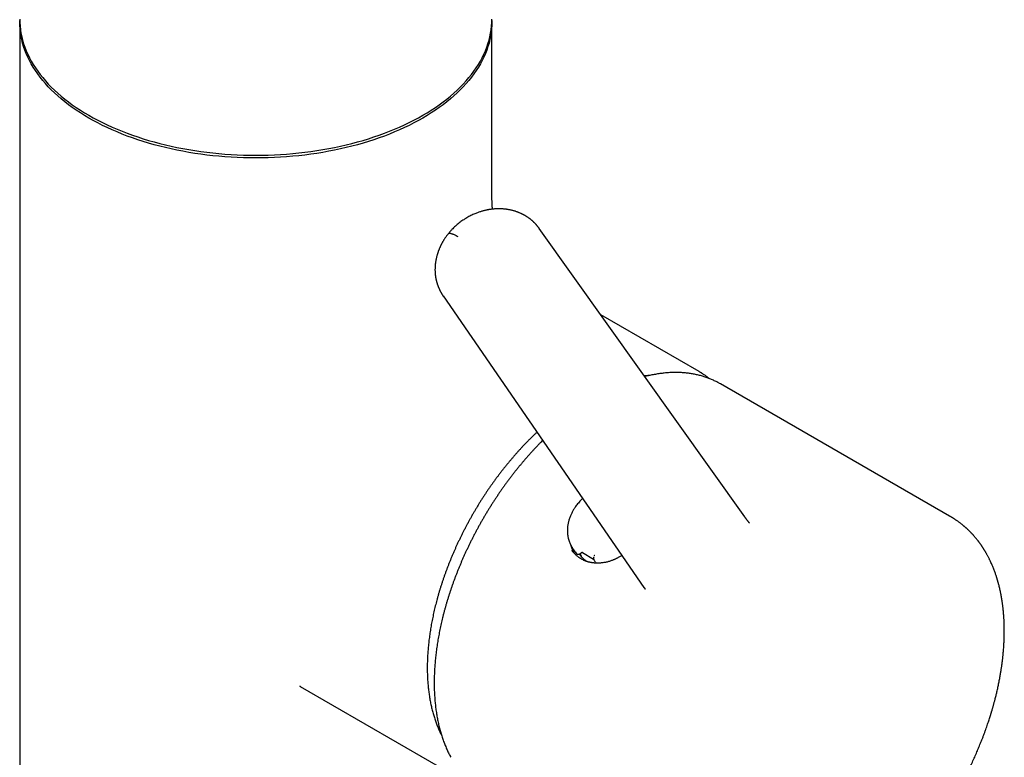
# Model space of a CAD drawing. Units: millimetres. Extents: x 8 to 668, y 12 to 644.
# Drawn here: x 575 to 662, y 157 to 222 of the extents above; entities that cross this region are included whole.
import ezdxf

# ---------------------------------------------------------------- set-up
doc = ezdxf.new("R2010")
doc.units = ezdxf.units.MM

msp = doc.modelspace()

# ---------------------------------------------------------------- linework, layer by layer
at = {"color": 7, "linetype": 'Continuous', "lineweight": 30}
for p, q in [((574.502, 222.078), (574.502, 137.811)), ((616.502, 206.763), (616.502, 222.078)), ((620.707, 203.676), (620.713, 203.667)), ((638.984, 178.022), (620.716, 203.67)), ((612.159, 197.674), (630.025, 171.742)), ((612.165, 197.671), (612.161, 197.676)), ((634.922, 190.949), (626.184, 195.993)), ((636.831, 189.847), (636.752, 189.891)), ((657.2, 178.088), (636.831, 189.847)), ((623.635, 175.302), (623.652, 175.276)), ((623.643, 175.288), (623.636, 175.301)), ((623.903, 174.895), (623.643, 175.288)), ((623.902, 174.896), (624.016, 174.724)), ((624.016, 174.724), (624.02, 174.718)), ((624.29, 174.712), (624.428, 174.825)), ((624.542, 174.842), (625.545, 174.262)), ((599.444, 162.934), (613.924, 154.575))]:
    msp.add_line(p, q, dxfattribs=at)
at = {"color": 7, "linetype": 'Continuous', "lineweight": 30, "flags": 128}
for points in [[(574.502, 222.323), (574.509, 222.006), (574.531, 221.688), (574.567, 221.372), (574.617, 221.056), (574.682, 220.741), (574.761, 220.426), (574.854, 220.114), (574.961, 219.802), (575.082, 219.493), (575.218, 219.185), (575.367, 218.88), (575.53, 218.577), (575.707, 218.276), (575.897, 217.978), (576.101, 217.684), (576.318, 217.392), (576.548, 217.104), (576.791, 216.819), (577.047, 216.538), (577.316, 216.261), (577.597, 215.989), (577.89, 215.72), (578.195, 215.456), (578.513, 215.197), (578.842, 214.943), (579.182, 214.694), (579.534, 214.45), (579.896, 214.211), (580.269, 213.978), (580.653, 213.751), (581.047, 213.529), (581.45, 213.314), (581.864, 213.105), (582.286, 212.902), (582.718, 212.705), (583.159, 212.515), (583.608, 212.332), (584.065, 212.156), (584.53, 211.986), (585.002, 211.824), (585.482, 211.669), (585.968, 211.521), (586.461, 211.381), (586.961, 211.248), (587.466, 211.123), (587.976, 211.005), (588.492, 210.895), (589.013, 210.793), (589.538, 210.699), (590.067, 210.613), (590.6, 210.535), (591.136, 210.465), (591.675, 210.403), (592.217, 210.349), (592.761, 210.304), (593.307, 210.266), (593.854, 210.237), (594.403, 210.217), (594.952, 210.204), (595.502, 210.2), (596.052, 210.204), (596.601, 210.217), (597.15, 210.237), (597.697, 210.266), (598.243, 210.304), (598.787, 210.349), (599.329, 210.403), (599.868, 210.465), (600.404, 210.535), (600.937, 210.613), (601.466, 210.699), (601.991, 210.793), (602.512, 210.895), (603.028, 211.005), (603.538, 211.123), (604.044, 211.248), (604.543, 211.381), (605.036, 211.521), (605.522, 211.669), (606.002, 211.824), (606.475, 211.986), (606.939, 212.156), (607.397, 212.332), (607.846, 212.515), (608.286, 212.705), (608.718, 212.902), (609.14, 213.105), (609.554, 213.314), (609.958, 213.529), (610.351, 213.751), (610.735, 213.978), (611.108, 214.211), (611.471, 214.45), (611.822, 214.694), (612.162, 214.943), (612.491, 215.197), (612.809, 215.456), (613.114, 215.72), (613.408, 215.989), (613.689, 216.261), (613.957, 216.538), (614.213, 216.819), (614.456, 217.104), (614.687, 217.392), (614.904, 217.684), (615.107, 217.978), (615.298, 218.276), (615.474, 218.577), (615.637, 218.88), (615.787, 219.185), (615.922, 219.493), (616.043, 219.802), (616.15, 220.114), (616.244, 220.426), (616.322, 220.741), (616.387, 221.056), (616.437, 221.372), (616.473, 221.688), (616.495, 222.006), (616.502, 222.323)], [(610.351, 213.506), (609.958, 213.284), (609.554, 213.069), (609.141, 212.86), (608.718, 212.657), (608.286, 212.46), (607.846, 212.27), (607.397, 212.087), (606.94, 211.911), (606.475, 211.741), (606.002, 211.579), (605.522, 211.424), (605.036, 211.276), (604.543, 211.136), (604.044, 211.003), (603.539, 210.878), (603.028, 210.76), (602.512, 210.65), (601.992, 210.548), (601.466, 210.454), (600.937, 210.368), (600.405, 210.29), (599.868, 210.22), (599.329, 210.158), (598.787, 210.104), (598.243, 210.059), (597.697, 210.021), (597.15, 209.992), (596.601, 209.972), (596.052, 209.959), (595.502, 209.955), (594.952, 209.959), (594.403, 209.972), (593.855, 209.992), (593.307, 210.021), (592.761, 210.059), (592.217, 210.104), (591.675, 210.158), (591.136, 210.22), (590.6, 210.29), (590.067, 210.368), (589.538, 210.454), (589.013, 210.548), (588.492, 210.65), (587.976, 210.76), (587.466, 210.878), (586.961, 211.003), (586.461, 211.136), (585.968, 211.276), (585.482, 211.424), (585.002, 211.579), (584.53, 211.741), (584.065, 211.911), (583.608, 212.087), (583.159, 212.27), (582.718, 212.46), (582.286, 212.657), (581.864, 212.86), (581.45, 213.069), (581.047, 213.284), (580.653, 213.506), (580.269, 213.733), (579.896, 213.966), (579.534, 214.205), (579.182, 214.449), (578.842, 214.698), (578.513, 214.952), (578.196, 215.211), (577.89, 215.475), (577.597, 215.744), (577.316, 216.016), (577.047, 216.293), (576.791, 216.574), (576.548, 216.859), (576.318, 217.147), (576.101, 217.439), (575.897, 217.733), (575.707, 218.031), (575.53, 218.332), (575.367, 218.635), (575.218, 218.94), (575.082, 219.248), (574.961, 219.557), (574.854, 219.869), (574.761, 220.181), (574.682, 220.496), (574.617, 220.811), (574.567, 221.127), (574.531, 221.443), (574.509, 221.761), (574.502, 222.078), (574.503, 222.198)], [(616.501, 222.203), (616.502, 222.078), (616.495, 221.761), (616.473, 221.443), (616.437, 221.127), (616.387, 220.811), (616.322, 220.496), (616.244, 220.181), (616.151, 219.869), (616.043, 219.557), (615.922, 219.248), (615.787, 218.94), (615.637, 218.635), (615.474, 218.332), (615.298, 218.031), (615.107, 217.733), (614.904, 217.439), (614.687, 217.147), (614.456, 216.859), (614.213, 216.574), (613.957, 216.293), (613.689, 216.016), (613.408, 215.744), (613.114, 215.475), (612.809, 215.211), (612.492, 214.952), (612.163, 214.698), (611.822, 214.449), (611.471, 214.205), (611.108, 213.966), (610.735, 213.733), (610.351, 213.506)], [(612.617, 203.215), (612.62, 203.218), (612.636, 203.232), (612.655, 203.243), (612.678, 203.251), (612.705, 203.256), (612.735, 203.257), (612.768, 203.256), (612.805, 203.251), (612.845, 203.244), (612.888, 203.233), (612.934, 203.219), (612.984, 203.203), (613.036, 203.183), (613.091, 203.161), (613.148, 203.135), (613.208, 203.107), (613.27, 203.076), (613.334, 203.042), (613.401, 203.006), (613.469, 202.968)], [(624.338, 174.614), (624.292, 174.676), (624.275, 174.701)]]:
    msp.add_lwpolyline(points, dxfattribs=at)
at = {"color": 7, "linetype": 'Continuous', "lineweight": 30}
for centre, radius, start, end in [((631.419, 184.881), 7.006, 57.0549, 60.00214), ((626.097, 176.087), 2.638, 193.38907, 209.02317)]:
    msp.add_arc(centre, radius, start, end, dxfattribs=at)
for centre, major_axis, ratio, start_param, end_param in [((627.711, 176.334), (3.09, 2.125), 0.798685, 2.937347, 2.962941), ((624.481, 174.765), (0.0818, 0.0575), 0.788718, 0.350598, 1.659361)]:
    msp.add_ellipse(centre, major_axis=major_axis, ratio=ratio, start_param=start_param, end_param=end_param, dxfattribs=at)
for points, knots in [([(616.551, 205.401), (616.55, 205.407), (616.549, 205.423), (616.546, 205.449), (616.543, 205.48), (616.541, 205.513), (616.537, 205.555), (616.533, 205.608), (616.528, 205.674), (616.523, 205.75), (616.519, 205.834), (616.514, 205.925), (616.511, 206.026), (616.507, 206.136), (616.505, 206.255), (616.503, 206.382), (616.502, 206.518), (616.502, 206.646), (616.502, 206.728), (616.502, 206.763)], [0, 0, 0, 0, 0.012268, 0.034734, 0.055932, 0.077456, 0.105785, 0.143249, 0.189895, 0.245784, 0.303775, 0.369318, 0.442491, 0.52338, 0.612075, 0.706863, 0.809323, 0.919489, 1, 1, 1, 1]), ([(620.711, 203.673), (620.696, 203.693), (620.67, 203.729), (620.633, 203.779), (620.6, 203.821), (620.567, 203.863), (620.534, 203.904), (620.502, 203.942), (620.465, 203.986), (620.422, 204.035), (620.369, 204.092), (620.319, 204.144), (620.274, 204.19), (620.237, 204.227), (620.199, 204.264), (620.153, 204.307), (620.1, 204.355), (620.043, 204.405), (619.983, 204.455), (619.925, 204.502), (619.867, 204.547), (619.809, 204.591), (619.748, 204.634), (619.685, 204.679), (619.614, 204.726), (619.547, 204.768), (619.484, 204.807), (619.433, 204.837), (619.386, 204.863), (619.339, 204.889), (619.286, 204.917), (619.226, 204.948), (619.166, 204.978), (619.096, 205.011), (619.014, 205.048), (618.92, 205.087), (618.826, 205.124), (618.732, 205.159), (618.634, 205.192), (618.53, 205.225), (618.417, 205.258), (618.298, 205.289), (618.186, 205.315), (618.086, 205.336), (617.999, 205.352), (617.915, 205.366), (617.844, 205.377), (617.786, 205.385), (617.74, 205.391), (617.696, 205.397), (617.634, 205.404), (617.55, 205.412), (617.439, 205.42), (617.312, 205.427), (617.182, 205.43), (617.055, 205.431), (616.937, 205.428), (616.826, 205.423), (616.723, 205.417), (616.624, 205.409), (616.521, 205.398), (616.431, 205.387), (616.359, 205.378), (616.315, 205.371), (616.282, 205.366), (616.257, 205.362), (616.232, 205.358), (616.196, 205.352), (616.146, 205.343), (616.086, 205.332), (616.002, 205.315), (615.899, 205.292), (615.777, 205.262), (615.659, 205.231), (615.539, 205.195), (615.412, 205.155), (615.276, 205.108), (615.13, 205.054), (614.975, 204.991), (614.81, 204.918), (614.635, 204.834), (614.452, 204.739), (614.262, 204.632), (614.08, 204.52), (613.907, 204.407), (613.746, 204.293), (613.583, 204.169), (613.418, 204.036), (613.253, 203.892), (613.09, 203.739), (612.928, 203.575), (612.769, 203.4), (612.668, 203.277), (612.617, 203.214)], [0, 0, 0, 0, 0.007589, 0.01375, 0.020252, 0.026612, 0.032667, 0.038422, 0.043897, 0.051962, 0.060157, 0.069532, 0.076166, 0.081561, 0.086868, 0.093893, 0.102583, 0.110848, 0.118497, 0.127574, 0.135792, 0.143954, 0.152141, 0.160441, 0.169633, 0.180108, 0.186973, 0.193366, 0.199229, 0.204862, 0.21162, 0.219528, 0.22699, 0.233617, 0.24519, 0.256423, 0.267455, 0.278266, 0.289439, 0.30142, 0.314427, 0.32794, 0.34182, 0.351833, 0.361628, 0.370888, 0.379434, 0.38511, 0.389825, 0.394486, 0.399645, 0.410093, 0.422125, 0.435772, 0.451031, 0.464073, 0.476879, 0.488943, 0.499883, 0.509917, 0.520765, 0.532804, 0.538955, 0.543737, 0.5471, 0.549365, 0.551975, 0.555104, 0.561073, 0.567897, 0.574671, 0.588172, 0.60135, 0.614209, 0.62693, 0.640785, 0.656022, 0.672194, 0.689677, 0.708471, 0.728576, 0.74999, 0.772693, 0.796652, 0.816317, 0.83676, 0.857982, 0.879985, 0.902773, 0.925921, 0.949836, 0.974524, 1, 1, 1, 1]), ([(612.617, 203.215), (612.583, 203.172), (612.518, 203.09), (612.429, 202.969), (612.352, 202.859), (612.286, 202.76), (612.23, 202.673), (612.184, 202.598), (612.148, 202.537), (612.119, 202.487), (612.096, 202.446), (612.075, 202.409), (612.056, 202.374), (612.037, 202.338), (612.016, 202.298), (611.99, 202.249), (611.962, 202.192), (611.932, 202.13), (611.9, 202.063), (611.869, 201.993), (611.838, 201.921), (611.809, 201.851), (611.783, 201.787), (611.762, 201.733), (611.741, 201.677), (611.719, 201.615), (611.692, 201.538), (611.664, 201.452), (611.635, 201.356), (611.607, 201.258), (611.581, 201.158), (611.558, 201.063), (611.538, 200.972), (611.521, 200.89), (611.506, 200.808), (611.493, 200.727), (611.481, 200.646), (611.471, 200.572), (611.463, 200.501), (611.456, 200.426), (611.449, 200.347), (611.444, 200.263), (611.44, 200.175), (611.438, 200.079), (611.437, 199.973), (611.44, 199.86), (611.446, 199.749), (611.454, 199.643), (611.464, 199.544), (611.476, 199.45), (611.489, 199.365), (611.502, 199.289), (611.514, 199.225), (611.525, 199.167), (611.538, 199.108), (611.552, 199.047), (611.566, 198.991), (611.579, 198.941), (611.593, 198.891), (611.608, 198.838), (611.623, 198.788), (611.637, 198.745), (611.651, 198.704), (611.668, 198.653), (611.687, 198.598), (611.706, 198.547), (611.722, 198.506), (611.739, 198.465), (611.757, 198.419), (611.777, 198.373), (611.795, 198.332), (611.81, 198.299), (611.827, 198.262), (611.848, 198.217), (611.876, 198.161), (611.905, 198.104), (611.934, 198.049), (611.958, 198.004), (611.978, 197.969), (611.996, 197.939), (612.016, 197.903), (612.043, 197.859), (612.077, 197.804), (612.118, 197.739), (612.15, 197.693), (612.167, 197.669)], [0, 0, 0, 0, 0.02652, 0.050643, 0.072362, 0.091667, 0.108548, 0.122996, 0.134359, 0.143556, 0.150956, 0.157824, 0.164265, 0.170279, 0.177851, 0.186854, 0.197291, 0.208852, 0.221072, 0.233693, 0.246716, 0.259793, 0.271231, 0.280799, 0.288797, 0.300441, 0.313877, 0.329017, 0.345704, 0.363989, 0.379982, 0.397094, 0.412834, 0.426851, 0.439138, 0.454473, 0.468167, 0.480605, 0.491923, 0.504444, 0.518428, 0.532231, 0.547014, 0.562962, 0.580719, 0.600591, 0.619889, 0.637105, 0.654831, 0.670514, 0.685201, 0.698579, 0.709576, 0.71846, 0.729001, 0.740225, 0.750483, 0.758319, 0.767034, 0.776807, 0.786537, 0.793875, 0.799756, 0.809069, 0.821372, 0.829799, 0.83676, 0.844054, 0.852793, 0.862046, 0.869739, 0.875795, 0.880904, 0.890474, 0.901821, 0.913046, 0.923303, 0.933266, 0.938994, 0.944826, 0.951648, 0.960571, 0.971604, 0.984748, 1, 1, 1, 1]), ([(630.504, 190.594), (630.455, 190.591), (630.343, 190.586), (630.193, 190.574), (630.092, 190.564), (630.053, 190.56)], [0, 0, 0, 0, 0.331375, 0.74528, 1, 1, 1, 1]), ([(636.749, 189.893), (636.721, 189.908), (636.642, 189.953), (636.512, 190.021), (636.357, 190.098), (636.2, 190.172), (636.041, 190.242), (635.88, 190.308), (635.718, 190.37), (635.553, 190.429), (635.387, 190.484), (635.219, 190.536), (635.049, 190.584), (634.877, 190.628), (634.704, 190.668), (634.529, 190.705), (634.353, 190.738), (634.174, 190.767), (633.995, 190.792), (633.813, 190.814), (633.631, 190.832), (633.446, 190.846), (633.261, 190.856), (633.074, 190.863), (632.885, 190.866), (632.696, 190.864), (632.505, 190.86), (632.312, 190.851), (632.119, 190.838), (631.924, 190.822), (631.729, 190.802), (631.532, 190.778), (631.334, 190.75), (631.136, 190.719), (630.936, 190.683), (630.735, 190.644), (630.534, 190.602), (630.332, 190.555), (630.187, 190.519), (630.109, 190.499), (630.099, 190.496)], [0, 0, 0, 0, 0.015193, 0.042205, 0.069219, 0.096236, 0.123258, 0.150288, 0.177326, 0.204373, 0.231433, 0.258506, 0.285592, 0.312695, 0.339814, 0.36695, 0.394104, 0.421277, 0.448468, 0.47568, 0.502911, 0.530161, 0.557431, 0.584721, 0.612029, 0.639357, 0.666702, 0.694065, 0.721445, 0.748842, 0.776254, 0.803681, 0.831122, 0.858577, 0.886044, 0.913523, 0.941013, 0.968512, 0.996021, 1, 1, 1, 1]), ([(635.833, 190.325), (635.804, 190.348), (635.744, 190.396), (635.648, 190.469), (635.545, 190.545), (635.435, 190.623), (635.32, 190.702), (635.195, 190.783), (635.095, 190.846), (635.036, 190.881), (635.022, 190.889)], [0, 0, 0, 0, 0.11139, 0.233833, 0.365889, 0.499204, 0.641064, 0.79147, 0.950421, 1, 1, 1, 1]), ([(620.508, 185.555), (620.492, 185.54), (620.412, 185.465), (620.268, 185.327), (620.077, 185.142), (619.887, 184.954), (619.698, 184.763), (619.51, 184.57), (619.323, 184.374), (619.137, 184.176), (618.953, 183.976), (618.77, 183.773), (618.587, 183.568), (618.407, 183.36), (618.227, 183.15), (618.049, 182.939), (617.873, 182.724), (617.697, 182.508), (617.524, 182.29), (617.351, 182.07), (617.181, 181.847), (617.012, 181.623), (616.844, 181.397), (616.678, 181.169), (616.514, 180.94), (616.352, 180.708), (616.191, 180.475), (616.032, 180.24), (615.875, 180.004), (615.72, 179.766), (615.566, 179.527), (615.415, 179.286), (615.265, 179.044), (615.118, 178.8), (614.972, 178.555), (614.829, 178.309), (614.687, 178.062), (614.548, 177.813), (614.411, 177.564), (614.276, 177.313), (614.143, 177.062), (614.012, 176.809), (613.883, 176.556), (613.757, 176.302), (613.633, 176.047), (613.512, 175.791), (613.392, 175.535), (613.275, 175.278), (613.161, 175.02), (613.049, 174.762), (612.939, 174.504), (612.832, 174.245), (612.727, 173.985), (612.625, 173.726), (612.525, 173.466), (612.428, 173.206), (612.333, 172.946), (612.241, 172.685), (612.152, 172.425), (612.065, 172.165), (611.981, 171.905), (611.899, 171.645), (611.82, 171.385), (611.744, 171.125), (611.671, 170.866), (611.6, 170.607), (611.532, 170.348), (611.467, 170.09), (611.404, 169.833), (611.344, 169.576), (611.287, 169.319), (611.233, 169.063), (611.182, 168.808), (611.134, 168.554), (611.088, 168.3), (611.045, 168.048), (611.005, 167.796), (610.968, 167.545), (610.934, 167.296), (610.903, 167.047), (610.874, 166.8), (610.849, 166.553), (610.826, 166.308), (610.807, 166.065), (610.79, 165.822), (610.776, 165.581), (610.765, 165.342), (610.757, 165.103), (610.752, 164.867), (610.75, 164.632), (610.751, 164.399), (610.754, 164.167), (610.761, 163.937), (610.771, 163.709), (610.783, 163.482), (610.799, 163.258), (610.817, 163.036), (610.838, 162.815), (610.863, 162.596), (610.89, 162.38), (610.92, 162.166), (610.953, 161.953), (610.989, 161.743), (611.027, 161.536), (611.069, 161.33), (611.114, 161.127), (611.161, 160.926), (611.211, 160.728), (611.264, 160.532), (611.32, 160.338), (611.379, 160.148), (611.441, 159.959), (611.505, 159.774), (611.573, 159.591), (611.643, 159.411), (611.715, 159.233), (611.791, 159.058), (611.869, 158.887), (611.946, 158.726), (611.998, 158.624), (612.022, 158.577)], [0, 0, 0, 0, 0.002163, 0.010704, 0.019244, 0.027784, 0.036324, 0.044864, 0.053403, 0.061942, 0.07048, 0.079019, 0.087557, 0.096095, 0.104633, 0.11317, 0.121707, 0.130244, 0.138781, 0.147318, 0.155855, 0.164391, 0.172927, 0.181463, 0.189999, 0.198535, 0.207071, 0.215607, 0.224142, 0.232678, 0.241213, 0.249749, 0.258284, 0.266819, 0.275354, 0.28389, 0.292425, 0.30096, 0.309496, 0.318031, 0.326566, 0.335102, 0.343637, 0.352173, 0.360708, 0.369244, 0.37778, 0.386316, 0.394852, 0.403388, 0.411924, 0.420461, 0.428997, 0.437534, 0.446071, 0.454608, 0.463145, 0.471683, 0.480221, 0.488759, 0.497297, 0.505836, 0.514374, 0.522913, 0.531453, 0.539992, 0.548532, 0.557072, 0.565613, 0.574154, 0.582695, 0.591236, 0.599778, 0.60832, 0.616863, 0.625406, 0.633949, 0.642492, 0.651036, 0.65958, 0.668125, 0.67667, 0.685215, 0.69376, 0.702306, 0.710852, 0.719399, 0.727945, 0.736492, 0.74504, 0.753587, 0.762135, 0.770682, 0.77923, 0.787778, 0.796326, 0.804874, 0.813422, 0.821969, 0.830517, 0.839064, 0.847611, 0.856157, 0.864703, 0.873248, 0.881792, 0.890336, 0.898879, 0.907421, 0.915961, 0.9245, 0.933038, 0.941574, 0.950109, 0.958641, 0.967172, 0.9757, 0.984226, 0.99275, 1, 1, 1, 1]), ([(621.015, 184.82), (620.966, 184.771), (620.852, 184.657), (620.675, 184.474), (620.482, 184.273), (620.29, 184.069), (620.099, 183.862), (619.91, 183.653), (619.722, 183.442), (619.535, 183.229), (619.349, 183.013), (619.165, 182.795), (618.982, 182.575), (618.801, 182.353), (618.621, 182.129), (618.443, 181.902), (618.266, 181.674), (618.091, 181.444), (617.917, 181.212), (617.745, 180.978), (617.575, 180.742), (617.407, 180.504), (617.24, 180.265), (617.075, 180.024), (616.911, 179.782), (616.75, 179.537), (616.59, 179.292), (616.433, 179.045), (616.277, 178.796), (616.123, 178.546), (615.971, 178.295), (615.822, 178.042), (615.674, 177.788), (615.528, 177.533), (615.385, 177.277), (615.243, 177.02), (615.104, 176.761), (614.967, 176.502), (614.832, 176.242), (614.699, 175.981), (614.569, 175.718), (614.441, 175.456), (614.315, 175.192), (614.192, 174.928), (614.071, 174.663), (613.952, 174.398), (613.836, 174.132), (613.722, 173.865), (613.61, 173.598), (613.501, 173.331), (613.395, 173.063), (613.291, 172.795), (613.19, 172.527), (613.091, 172.259), (612.995, 171.991), (612.901, 171.722), (612.81, 171.454), (612.722, 171.185), (612.636, 170.917), (612.553, 170.648), (612.472, 170.38), (612.395, 170.112), (612.32, 169.845), (612.247, 169.578), (612.178, 169.311), (612.111, 169.044), (612.047, 168.779), (611.986, 168.513), (611.928, 168.248), (611.872, 167.984), (611.82, 167.721), (611.77, 167.458), (611.723, 167.197), (611.679, 166.936), (611.637, 166.675), (611.599, 166.416), (611.563, 166.158), (611.531, 165.901), (611.501, 165.645), (611.474, 165.39), (611.45, 165.137), (611.43, 164.884), (611.412, 164.633), (611.396, 164.383), (611.384, 164.135), (611.375, 163.888), (611.369, 163.643), (611.366, 163.399), (611.365, 163.157), (611.368, 162.916), (611.373, 162.677), (611.382, 162.44), (611.394, 162.204), (611.408, 161.971), (611.425, 161.739), (611.446, 161.509), (611.469, 161.281), (611.495, 161.055), (611.525, 160.832), (611.557, 160.61), (611.592, 160.39), (611.63, 160.173), (611.671, 159.958), (611.715, 159.745), (611.762, 159.534), (611.811, 159.326), (611.864, 159.121), (611.92, 158.917), (611.978, 158.717), (612.039, 158.518), (612.103, 158.323), (612.17, 158.13), (612.24, 157.939), (612.313, 157.752), (612.388, 157.567), (612.466, 157.385), (612.547, 157.205), (612.631, 157.029), (612.718, 156.855), (612.789, 156.719), (612.831, 156.641), (612.843, 156.618)], [0, 0, 0, 0, 0.006342, 0.014807, 0.023271, 0.031735, 0.040198, 0.048662, 0.057124, 0.065586, 0.074048, 0.082509, 0.09097, 0.099431, 0.107891, 0.116351, 0.124811, 0.13327, 0.141729, 0.150188, 0.158646, 0.167105, 0.175563, 0.184021, 0.192479, 0.200936, 0.209394, 0.217851, 0.226308, 0.234766, 0.243223, 0.25168, 0.260137, 0.268594, 0.277051, 0.285508, 0.293965, 0.302423, 0.31088, 0.319337, 0.327795, 0.336253, 0.34471, 0.353168, 0.361627, 0.370085, 0.378544, 0.387003, 0.395462, 0.403921, 0.412381, 0.420841, 0.429302, 0.437763, 0.446224, 0.454685, 0.463147, 0.47161, 0.480073, 0.488536, 0.497, 0.505464, 0.513929, 0.522394, 0.53086, 0.539326, 0.547793, 0.556261, 0.564729, 0.573198, 0.581667, 0.590137, 0.598607, 0.607079, 0.61555, 0.624023, 0.632496, 0.640969, 0.649444, 0.657919, 0.666394, 0.67487, 0.683347, 0.691824, 0.700301, 0.70878, 0.717258, 0.725737, 0.734217, 0.742696, 0.751176, 0.759657, 0.768137, 0.776617, 0.785098, 0.793578, 0.802058, 0.810538, 0.819017, 0.827496, 0.835973, 0.844451, 0.852927, 0.861401, 0.869875, 0.878347, 0.886817, 0.895285, 0.903751, 0.912214, 0.920675, 0.929133, 0.937588, 0.94604, 0.954488, 0.962932, 0.971371, 0.979807, 0.988237, 0.996663, 1, 1, 1, 1]), ([(624.575, 179.653), (624.563, 179.642), (624.505, 179.59), (624.398, 179.483), (624.257, 179.333), (624.122, 179.174), (624, 179.017), (623.895, 178.87), (623.805, 178.733), (623.728, 178.606), (623.659, 178.482), (623.595, 178.358), (623.534, 178.23), (623.476, 178.096), (623.422, 177.955), (623.371, 177.807), (623.331, 177.672), (623.3, 177.551), (623.277, 177.447), (623.258, 177.345), (623.242, 177.248), (623.231, 177.163), (623.223, 177.089), (623.218, 177.026), (623.215, 176.979), (623.213, 176.946), (623.212, 176.92), (623.211, 176.89), (623.21, 176.853), (623.209, 176.808), (623.209, 176.744), (623.211, 176.665), (623.216, 176.571), (623.225, 176.475), (623.237, 176.376), (623.253, 176.28), (623.27, 176.192), (623.286, 176.121), (623.3, 176.064), (623.313, 176.015), (623.327, 175.967), (623.342, 175.918), (623.359, 175.867), (623.379, 175.812), (623.402, 175.752), (623.43, 175.685), (623.461, 175.614), (623.498, 175.539), (623.537, 175.464), (623.577, 175.395), (623.611, 175.337), (623.633, 175.303), (623.642, 175.289)], [0, 0, 0, 0, 0.008913, 0.043668, 0.085337, 0.125038, 0.162774, 0.198544, 0.228926, 0.257732, 0.284961, 0.311691, 0.339782, 0.36873, 0.399026, 0.43067, 0.463666, 0.485369, 0.50762, 0.530151, 0.550776, 0.569009, 0.58485, 0.598295, 0.609343, 0.614709, 0.619627, 0.625951, 0.633928, 0.64356, 0.654848, 0.674831, 0.695102, 0.715536, 0.737887, 0.760098, 0.77993, 0.796967, 0.808466, 0.819587, 0.830783, 0.842505, 0.854116, 0.867367, 0.882257, 0.898787, 0.916958, 0.935995, 0.956328, 0.974159, 0.989507, 1, 1, 1, 1]), ([(636.202, 141.714), (636.215, 141.706), (636.238, 141.693), (636.267, 141.676), (636.291, 141.663), (636.315, 141.65), (636.341, 141.635), (636.367, 141.62), (636.39, 141.608), (636.41, 141.597), (636.432, 141.585), (636.456, 141.572), (636.482, 141.558), (636.506, 141.545), (636.531, 141.532), (636.557, 141.518), (636.586, 141.503), (636.616, 141.487), (636.656, 141.467), (636.706, 141.441), (636.768, 141.41), (636.832, 141.379), (636.897, 141.348), (636.966, 141.316), (637.037, 141.284), (637.112, 141.251), (637.18, 141.222), (637.246, 141.194), (637.314, 141.166), (637.385, 141.137), (637.456, 141.109), (637.517, 141.086), (637.574, 141.065), (637.627, 141.046), (637.683, 141.026), (637.74, 141.006), (637.793, 140.988), (637.844, 140.971), (637.895, 140.954), (637.952, 140.936), (638.014, 140.917), (638.077, 140.898), (638.137, 140.881), (638.201, 140.863), (638.274, 140.842), (638.359, 140.82), (638.451, 140.797), (638.543, 140.774), (638.636, 140.753), (638.734, 140.732), (638.836, 140.711), (638.942, 140.69), (639.029, 140.675), (639.095, 140.663), (639.139, 140.656), (639.178, 140.65), (639.215, 140.644), (639.261, 140.637), (639.319, 140.629), (639.389, 140.619), (639.465, 140.61), (639.546, 140.6), (639.631, 140.591), (639.711, 140.583), (639.784, 140.576), (639.847, 140.571), (639.904, 140.566), (639.959, 140.562), (640.015, 140.559), (640.077, 140.555), (640.143, 140.551), (640.21, 140.548), (640.274, 140.546), (640.336, 140.544), (640.399, 140.542), (640.464, 140.541), (640.527, 140.54), (640.59, 140.54), (640.654, 140.54), (640.72, 140.54), (640.784, 140.541), (640.842, 140.542), (640.893, 140.544), (640.937, 140.545), (640.977, 140.546), (641.02, 140.548), (641.069, 140.55), (641.129, 140.553), (641.201, 140.557), (641.283, 140.562), (641.367, 140.568), (641.45, 140.574), (641.549, 140.582), (641.667, 140.593), (641.807, 140.609), (641.95, 140.626), (642.07, 140.642), (642.166, 140.656), (642.231, 140.665), (642.289, 140.674), (642.338, 140.682), (642.384, 140.69), (642.434, 140.698), (642.491, 140.708), (642.552, 140.719), (642.612, 140.73), (642.67, 140.741), (642.72, 140.75), (642.762, 140.759), (642.799, 140.766), (642.837, 140.774), (642.881, 140.783), (642.937, 140.795), (643.003, 140.809), (643.078, 140.826), (643.146, 140.841), (643.204, 140.855), (643.252, 140.866), (643.297, 140.877), (643.337, 140.887), (643.369, 140.895), (643.397, 140.902), (643.423, 140.908), (643.451, 140.916), (643.482, 140.923), (643.523, 140.934), (643.576, 140.948), (643.646, 140.967), (643.719, 140.987), (643.792, 141.008), (643.857, 141.027), (643.916, 141.044), (643.967, 141.059), (644.016, 141.074), (644.067, 141.089), (644.12, 141.106), (644.175, 141.123), (644.231, 141.141), (644.287, 141.159), (644.345, 141.178), (644.402, 141.197), (644.454, 141.215), (644.498, 141.23), (644.532, 141.241), (644.558, 141.251), (644.583, 141.259), (644.609, 141.268), (644.639, 141.279), (644.68, 141.294), (644.736, 141.314), (644.807, 141.34), (644.887, 141.369), (644.972, 141.401), (645.061, 141.435), (645.157, 141.473), (645.261, 141.514), (645.372, 141.56), (645.485, 141.607), (645.589, 141.652), (645.678, 141.69), (645.747, 141.721), (645.806, 141.747), (645.858, 141.77), (645.916, 141.796), (645.987, 141.829), (646.072, 141.868), (646.186, 141.922), (646.326, 141.989), (646.494, 142.072), (646.67, 142.161), (646.845, 142.252), (647.019, 142.346), (647.156, 142.421), (647.261, 142.479), (647.33, 142.518), (647.395, 142.555), (647.453, 142.588), (647.502, 142.616), (647.542, 142.639), (647.575, 142.658), (647.599, 142.672), (647.618, 142.683), (647.638, 142.695), (647.665, 142.711), (647.701, 142.732), (647.746, 142.759), (647.8, 142.792), (647.864, 142.83), (647.936, 142.874), (648.013, 142.921), (648.091, 142.97), (648.169, 143.018), (648.246, 143.068), (648.362, 143.142), (648.516, 143.242), (648.708, 143.369), (648.897, 143.497), (649.083, 143.626), (649.259, 143.751), (649.425, 143.871), (649.58, 143.985), (649.697, 144.073), (649.775, 144.132), (649.814, 144.161), (649.847, 144.186), (649.873, 144.207), (649.893, 144.222), (649.91, 144.234), (649.929, 144.249), (649.956, 144.27), (649.993, 144.299), (650.04, 144.335), (650.095, 144.378), (650.158, 144.428), (650.23, 144.485), (650.306, 144.546), (650.386, 144.61), (650.546, 144.74), (650.787, 144.939), (651.104, 145.211), (651.416, 145.487), (651.726, 145.769), (651.977, 146.004), (652.171, 146.19), (652.308, 146.323), (652.445, 146.458), (652.582, 146.594), (652.705, 146.719), (652.81, 146.826), (652.894, 146.912), (652.966, 146.986), (653.025, 147.048), (653.076, 147.102), (653.124, 147.152), (653.172, 147.203), (653.221, 147.255), (653.274, 147.312), (653.333, 147.376), (653.398, 147.446), (653.469, 147.523), (653.553, 147.615), (653.651, 147.723), (653.764, 147.85), (653.887, 147.988), (654.017, 148.137), (654.195, 148.342), (654.416, 148.604), (654.678, 148.921), (654.942, 149.249), (655.208, 149.588), (655.474, 149.937), (655.741, 150.297), (656.009, 150.668), (656.276, 151.049), (656.543, 151.441), (656.809, 151.841), (657.071, 152.25), (657.331, 152.666), (657.588, 153.092), (657.838, 153.518), (658.077, 153.94), (658.303, 154.353), (658.521, 154.762), (658.729, 155.166), (658.929, 155.566), (659.131, 155.983), (659.333, 156.418), (659.535, 156.868), (659.726, 157.31), (659.886, 157.695), (660.018, 158.023), (660.125, 158.296), (660.228, 158.565), (660.325, 158.827), (660.417, 159.08), (660.502, 159.321), (660.581, 159.549), (660.653, 159.764), (660.719, 159.965), (660.78, 160.154), (660.827, 160.302), (660.86, 160.41), (660.882, 160.479), (660.9, 160.54), (660.915, 160.587), (660.925, 160.62), (660.932, 160.643), (660.938, 160.665), (660.947, 160.696), (660.961, 160.741), (660.98, 160.805), (661.003, 160.883), (661.028, 160.971), (661.056, 161.067), (661.084, 161.169), (661.116, 161.282), (661.149, 161.402), (661.182, 161.525), (661.215, 161.648), (661.265, 161.843), (661.333, 162.11), (661.418, 162.469), (661.503, 162.848), (661.587, 163.247), (661.65, 163.577), (661.697, 163.834), (661.729, 164.014), (661.757, 164.182), (661.782, 164.337), (661.804, 164.479), (661.821, 164.596), (661.835, 164.69), (661.845, 164.763), (661.854, 164.83), (661.862, 164.885), (661.868, 164.929), (661.872, 164.962), (661.876, 164.994), (661.881, 165.031), (661.887, 165.079), (661.895, 165.139), (661.904, 165.21), (661.914, 165.293), (661.925, 165.387), (661.937, 165.498), (661.951, 165.624), (661.964, 165.759), (661.977, 165.892), (661.991, 166.055), (662.007, 166.245), (662.022, 166.459), (662.035, 166.663), (662.044, 166.831), (662.05, 166.966), (662.054, 167.069), (662.058, 167.168), (662.061, 167.264), (662.064, 167.357), (662.066, 167.446), (662.067, 167.516), (662.068, 167.566), (662.068, 167.597), (662.068, 167.623), (662.069, 167.644), (662.069, 167.667), (662.069, 167.696), (662.069, 167.735), (662.07, 167.786), (662.07, 167.846), (662.07, 167.918), (662.069, 168.001), (662.069, 168.091), (662.067, 168.184), (662.065, 168.274), (662.063, 168.362), (662.061, 168.462), (662.057, 168.572), (662.052, 168.692), (662.046, 168.815), (662.039, 168.941), (662.032, 169.068), (662.024, 169.186), (662.016, 169.284), (662.01, 169.366), (662.004, 169.432), (661.999, 169.495), (661.994, 169.554), (661.989, 169.607), (661.985, 169.65), (661.981, 169.687), (661.977, 169.723), (661.973, 169.766), (661.968, 169.815), (661.961, 169.872), (661.953, 169.942), (661.943, 170.026), (661.932, 170.122), (661.919, 170.221), (661.905, 170.319), (661.891, 170.418), (661.877, 170.514), (661.862, 170.608), (661.848, 170.7), (661.833, 170.788), (661.819, 170.869), (661.807, 170.936), (661.797, 170.99), (661.789, 171.035), (661.78, 171.08), (661.771, 171.128), (661.76, 171.182), (661.746, 171.254), (661.728, 171.342), (661.706, 171.446), (661.677, 171.573), (661.643, 171.723), (661.601, 171.894), (661.567, 172.025), (661.542, 172.117), (661.527, 172.171), (661.513, 172.223), (661.5, 172.269), (661.488, 172.309), (661.478, 172.343), (661.469, 172.374), (661.46, 172.407), (661.448, 172.445), (661.435, 172.489), (661.421, 172.536), (661.406, 172.583), (661.392, 172.63), (661.377, 172.676), (661.352, 172.752), (661.318, 172.856), (661.271, 172.992), (661.221, 173.133), (661.165, 173.283), (661.104, 173.44), (661.044, 173.588), (660.982, 173.735), (660.919, 173.881), (660.859, 174.013), (660.808, 174.12), (660.764, 174.211), (660.715, 174.311), (660.662, 174.416), (660.608, 174.52), (660.555, 174.618), (660.506, 174.708), (660.467, 174.777), (660.436, 174.831), (660.412, 174.874), (660.384, 174.92), (660.357, 174.966), (660.33, 175.012), (660.302, 175.057), (660.276, 175.1), (660.253, 175.137), (660.232, 175.171), (660.211, 175.204), (660.186, 175.242), (660.159, 175.285), (660.13, 175.33), (660.095, 175.382), (660.057, 175.438), (660.017, 175.497), (659.98, 175.551), (659.944, 175.602), (659.908, 175.652), (659.875, 175.697), (659.847, 175.736), (659.824, 175.767), (659.801, 175.797), (659.777, 175.829), (659.75, 175.865), (659.712, 175.914), (659.663, 175.977), (659.605, 176.049), (659.547, 176.12), (659.489, 176.189), (659.43, 176.259), (659.372, 176.325), (659.318, 176.386), (659.27, 176.439), (659.226, 176.486), (659.185, 176.53), (659.143, 176.575), (659.102, 176.618), (659.062, 176.658), (659.026, 176.695), (658.987, 176.734), (658.947, 176.774), (658.907, 176.812), (658.871, 176.847), (658.837, 176.879), (658.801, 176.913), (658.761, 176.95), (658.718, 176.99), (658.669, 177.033), (658.618, 177.079), (658.567, 177.123), (658.519, 177.164), (658.473, 177.203), (658.406, 177.259), (658.321, 177.328), (658.222, 177.406), (658.125, 177.48), (658.025, 177.554), (657.921, 177.629), (657.834, 177.689), (657.766, 177.735), (657.723, 177.764), (657.682, 177.791), (657.642, 177.818), (657.598, 177.846), (657.553, 177.875), (657.513, 177.899), (657.478, 177.921), (657.445, 177.942), (657.412, 177.962), (657.382, 177.98), (657.36, 177.993), (657.344, 178.003), (657.33, 178.011), (657.311, 178.022), (657.284, 178.039), (657.245, 178.062), (657.214, 178.079), (657.197, 178.089)], [0, 0, 0, 0, 0.000769, 0.001364, 0.001806, 0.002305, 0.002914, 0.003545, 0.004023, 0.004418, 0.004908, 0.005518, 0.006092, 0.006697, 0.007197, 0.007824, 0.008552, 0.009275, 0.00998, 0.01137, 0.012878, 0.014521, 0.015997, 0.017657, 0.019512, 0.021288, 0.023125, 0.024542, 0.026168, 0.028162, 0.029792, 0.031389, 0.032654, 0.033959, 0.035333, 0.036776, 0.038106, 0.039277, 0.040476, 0.041897, 0.043449, 0.045013, 0.046482, 0.047808, 0.049637, 0.051808, 0.054031, 0.056233, 0.058471, 0.060744, 0.063265, 0.065784, 0.068301, 0.069452, 0.070489, 0.071383, 0.0722, 0.073107, 0.074634, 0.076283, 0.07803, 0.079927, 0.081956, 0.083913, 0.085497, 0.086967, 0.088254, 0.089438, 0.090722, 0.092121, 0.093675, 0.095256, 0.096684, 0.098024, 0.099444, 0.100954, 0.102398, 0.103742, 0.105164, 0.106747, 0.108166, 0.109462, 0.110627, 0.111595, 0.112407, 0.113338, 0.114426, 0.11567, 0.117388, 0.119206, 0.121123, 0.122971, 0.12464, 0.127724, 0.130732, 0.133843, 0.137144, 0.138622, 0.140098, 0.141385, 0.142429, 0.143284, 0.144373, 0.145684, 0.146987, 0.148358, 0.149613, 0.15072, 0.151625, 0.15234, 0.153124, 0.154083, 0.155217, 0.156746, 0.158367, 0.160061, 0.161093, 0.16215, 0.163165, 0.164006, 0.164713, 0.165238, 0.16578, 0.166382, 0.167043, 0.167763, 0.169023, 0.170506, 0.172226, 0.173702, 0.175196, 0.176439, 0.177457, 0.178486, 0.17957, 0.180709, 0.181891, 0.183089, 0.184302, 0.18553, 0.186773, 0.187921, 0.188868, 0.18956, 0.190083, 0.190564, 0.191122, 0.191757, 0.192469, 0.193784, 0.195301, 0.197019, 0.198866, 0.200751, 0.202674, 0.204988, 0.207354, 0.209772, 0.212212, 0.213946, 0.215421, 0.216638, 0.217645, 0.218732, 0.220355, 0.222197, 0.224142, 0.227569, 0.231139, 0.234856, 0.23874, 0.242298, 0.245988, 0.247473, 0.248978, 0.250393, 0.251627, 0.252661, 0.253522, 0.254211, 0.254726, 0.255069, 0.255418, 0.256003, 0.256777, 0.25774, 0.258891, 0.26026, 0.261825, 0.263498, 0.265167, 0.266833, 0.268494, 0.270152, 0.274278, 0.27838, 0.282458, 0.286485, 0.290373, 0.29387, 0.29724, 0.300482, 0.301471, 0.302321, 0.303032, 0.303605, 0.304038, 0.304338, 0.304664, 0.305287, 0.306105, 0.307117, 0.308323, 0.309724, 0.311289, 0.313016, 0.314759, 0.316497, 0.323622, 0.330655, 0.337596, 0.344509, 0.351511, 0.354621, 0.357748, 0.360893, 0.364055, 0.3672, 0.369421, 0.371364, 0.373028, 0.374412, 0.375518, 0.376645, 0.377745, 0.378865, 0.380116, 0.381509, 0.383043, 0.38472, 0.386538, 0.389026, 0.391737, 0.394673, 0.397833, 0.401217, 0.407584, 0.414076, 0.420689, 0.42742, 0.434271, 0.441241, 0.44833, 0.455539, 0.462868, 0.470317, 0.477749, 0.485297, 0.492962, 0.500701, 0.508063, 0.515306, 0.52243, 0.529435, 0.536322, 0.543089, 0.550912, 0.558571, 0.566064, 0.573393, 0.578064, 0.582665, 0.587197, 0.591641, 0.595898, 0.599951, 0.6038, 0.607375, 0.610754, 0.613937, 0.616925, 0.618177, 0.619383, 0.620419, 0.621243, 0.621743, 0.622112, 0.622411, 0.62285, 0.623648, 0.624706, 0.626026, 0.627606, 0.62914, 0.63086, 0.632765, 0.634827, 0.636908, 0.638988, 0.641067, 0.646785, 0.6525, 0.659301, 0.666099, 0.672893, 0.676207, 0.67931, 0.682199, 0.684876, 0.68734, 0.68959, 0.690958, 0.692234, 0.693414, 0.694439, 0.695117, 0.695684, 0.696168, 0.696778, 0.697628, 0.698676, 0.699922, 0.701365, 0.703006, 0.704845, 0.70724, 0.709642, 0.711993, 0.714293, 0.718275, 0.722095, 0.725753, 0.72925, 0.731173, 0.733036, 0.73484, 0.736584, 0.738269, 0.739894, 0.741434, 0.742105, 0.742674, 0.743142, 0.743508, 0.743867, 0.744357, 0.745103, 0.746034, 0.747148, 0.748445, 0.749996, 0.751734, 0.753472, 0.755159, 0.756793, 0.758374, 0.760754, 0.763004, 0.765125, 0.767762, 0.770166, 0.772389, 0.774488, 0.775818, 0.777094, 0.778315, 0.779481, 0.78052, 0.781392, 0.781983, 0.782674, 0.783503, 0.784469, 0.785573, 0.786814, 0.788593, 0.790534, 0.792485, 0.794438, 0.796395, 0.798354, 0.800204, 0.802056, 0.803895, 0.805552, 0.806984, 0.808004, 0.808868, 0.809736, 0.810725, 0.811834, 0.813063, 0.815176, 0.817334, 0.819523, 0.823136, 0.826771, 0.830334, 0.831516, 0.832691, 0.833828, 0.834836, 0.835705, 0.836436, 0.837063, 0.837737, 0.838572, 0.839567, 0.84061, 0.841647, 0.842676, 0.843698, 0.844711, 0.847757, 0.850627, 0.85389, 0.857288, 0.860947, 0.86472, 0.867629, 0.87138, 0.875125, 0.87713, 0.879213, 0.881804, 0.884468, 0.887093, 0.889604, 0.891919, 0.893987, 0.894924, 0.896044, 0.897326, 0.898553, 0.89967, 0.900967, 0.902092, 0.903105, 0.903918, 0.904787, 0.905814, 0.906987, 0.908225, 0.909514, 0.911226, 0.912891, 0.914389, 0.915768, 0.917183, 0.918615, 0.919617, 0.920486, 0.921304, 0.922228, 0.923263, 0.924387, 0.926586, 0.928753, 0.930851, 0.932979, 0.935084, 0.937247, 0.939125, 0.940807, 0.94227, 0.94363, 0.945012, 0.946602, 0.947752, 0.948957, 0.950236, 0.951604, 0.952959, 0.954113, 0.955062, 0.956284, 0.957513, 0.958875, 0.960413, 0.962062, 0.963665, 0.965056, 0.966427, 0.967914, 0.971097, 0.973888, 0.976651, 0.979391, 0.982283, 0.98528, 0.986433, 0.987672, 0.988631, 0.989627, 0.990774, 0.991946, 0.993029, 0.993686, 0.994482, 0.995368, 0.996077, 0.996585, 0.996883, 0.99718, 0.997518, 0.99809, 0.998917, 1, 1, 1, 1]), ([(639.406, 177.468), (639.406, 177.468), (639.406, 177.468), (639.404, 177.47), (639.402, 177.472), (639.399, 177.475), (639.396, 177.479), (639.392, 177.483), (639.385, 177.491), (639.373, 177.504), (639.356, 177.524), (639.336, 177.548), (639.313, 177.576), (639.289, 177.607), (639.267, 177.635), (639.249, 177.659), (639.233, 177.679), (639.218, 177.7), (639.202, 177.721), (639.185, 177.743), (639.171, 177.763), (639.158, 177.78), (639.149, 177.793), (639.139, 177.806), (639.129, 177.82), (639.117, 177.837), (639.1, 177.86), (639.078, 177.89), (639.051, 177.929), (639.019, 177.973), (638.996, 178.005), (638.984, 178.022)], [0, 0, 0, 0, 0.034016, 0.066236, 0.095302, 0.119324, 0.141635, 0.164238, 0.190519, 0.257899, 0.313203, 0.376235, 0.433706, 0.501315, 0.549778, 0.578551, 0.610955, 0.641255, 0.669822, 0.699242, 0.729519, 0.745999, 0.761978, 0.777464, 0.792578, 0.810812, 0.83373, 0.866577, 0.905477, 0.950089, 1, 1, 1, 1]), ([(626.525, 173.955), (626.502, 173.951), (626.426, 173.937), (626.301, 173.92), (626.155, 173.906), (626.02, 173.898), (625.894, 173.896), (625.779, 173.898), (625.669, 173.903), (625.566, 173.912), (625.469, 173.923), (625.386, 173.936), (625.315, 173.948), (625.257, 173.96), (625.206, 173.971), (625.163, 173.981), (625.124, 173.991), (625.088, 174), (625.051, 174.01), (625.008, 174.023), (624.955, 174.039), (624.894, 174.06), (624.825, 174.085), (624.727, 174.124), (624.603, 174.181), (624.458, 174.258), (624.314, 174.348), (624.172, 174.449), (624.057, 174.543), (623.967, 174.624), (623.9, 174.689), (623.839, 174.753), (623.785, 174.813), (623.741, 174.865), (623.706, 174.908), (623.679, 174.943), (623.657, 174.973), (623.64, 174.998), (623.627, 175.015), (623.621, 175.024), (623.619, 175.027)], [0, 0, 0, 0, 0.020065, 0.06475, 0.1067, 0.145922, 0.182422, 0.216202, 0.247263, 0.280069, 0.309182, 0.334606, 0.356346, 0.374407, 0.388795, 0.403167, 0.415387, 0.425896, 0.436793, 0.450802, 0.467596, 0.487391, 0.510181, 0.535932, 0.585612, 0.636834, 0.689595, 0.743886, 0.799693, 0.828162, 0.857004, 0.885282, 0.9107, 0.933156, 0.949614, 0.964028, 0.97641, 0.986774, 0.995148, 1, 1, 1, 1]), ([(624.29, 174.712), (624.281, 174.705), (624.263, 174.692), (624.233, 174.676), (624.202, 174.665), (624.17, 174.658), (624.139, 174.657), (624.109, 174.66), (624.081, 174.668), (624.057, 174.68), (624.036, 174.697), (624.025, 174.711), (624.02, 174.718)], [0, 0, 0, 0, 0.100422, 0.200845, 0.301268, 0.401691, 0.502094, 0.602497, 0.702888, 0.803279, 0.90164, 1, 1, 1, 1]), ([(624.995, 174.027), (624.992, 174.029), (624.96, 174.048), (624.901, 174.086), (624.82, 174.142), (624.743, 174.201), (624.667, 174.263), (624.595, 174.328), (624.526, 174.396), (624.46, 174.466), (624.397, 174.539), (624.356, 174.589), (624.337, 174.616), (624.337, 174.616)], [0, 0, 0, 0, 0.013145, 0.122215, 0.231406, 0.340717, 0.450142, 0.559677, 0.669311, 0.779035, 0.888833, 0.99869, 1, 1, 1, 1]), ([(624.369, 174.681), (624.386, 174.639), (624.419, 174.561), (624.461, 174.481), (624.481, 174.444)], [0, 0, 0, 0, 0.537955, 1, 1, 1, 1]), ([(625.568, 174.475), (625.563, 174.462), (625.554, 174.438), (625.546, 174.401), (625.541, 174.37), (625.539, 174.343), (625.539, 174.323), (625.539, 174.308), (625.54, 174.297), (625.541, 174.286), (625.543, 174.272), (625.546, 174.257), (625.55, 174.24), (625.557, 174.221), (625.567, 174.196), (625.577, 174.179), (625.582, 174.169)], [0, 0, 0, 0, 0.130094, 0.244568, 0.343221, 0.425747, 0.491635, 0.540276, 0.571653, 0.593897, 0.643434, 0.700537, 0.743641, 0.806813, 0.891653, 1, 1, 1, 1]), ([(625.603, 174.61), (625.605, 174.607), (625.608, 174.602), (625.609, 174.589), (625.607, 174.573), (625.602, 174.559), (625.599, 174.552)], [0, 0, 0, 0, 0.22954, 0.468535, 0.723421, 1, 1, 1, 1]), ([(628.06, 174.594), (628.049, 174.586), (627.997, 174.551), (627.906, 174.495), (627.794, 174.428), (627.692, 174.372), (627.602, 174.325), (627.521, 174.285), (627.446, 174.249), (627.368, 174.215), (627.284, 174.179), (627.186, 174.14), (627.074, 174.099), (626.948, 174.057), (626.81, 174.018), (626.668, 173.982), (626.572, 173.964), (626.526, 173.955)], [0, 0, 0, 0, 0.024442, 0.108219, 0.184603, 0.251029, 0.310716, 0.363668, 0.410323, 0.459421, 0.51436, 0.575149, 0.648778, 0.729475, 0.817194, 0.911842, 1, 1, 1, 1]), ([(625.582, 174.169), (625.637, 174.084), (625.694, 173.994), (625.752, 173.905), (625.755, 173.9)], [0, 0, 0, 0, 0.945244, 1, 1, 1, 1]), ([(630.024, 171.743), (630.033, 171.731), (630.049, 171.708), (630.069, 171.678), (630.084, 171.656), (630.094, 171.64), (630.102, 171.629), (630.107, 171.62), (630.114, 171.61), (630.121, 171.599), (630.127, 171.59), (630.13, 171.585), (630.132, 171.583), (630.131, 171.583), (630.131, 171.583)], [0, 0, 0, 0, 0.123387, 0.226538, 0.308226, 0.37275, 0.428783, 0.478134, 0.558876, 0.65293, 0.757505, 0.859755, 0.959462, 1, 1, 1, 1]), ([(599.455, 162.928), (599.451, 162.93), (599.442, 162.935), (599.43, 162.942), (599.429, 162.943), (599.428, 162.943)], [0, 0, 0, 0, 0.278227, 0.58768, 1, 1, 1, 1]), ([(599.428, 162.943), (599.429, 162.943), (599.43, 162.942), (599.438, 162.937), (599.446, 162.933), (599.449, 162.931)], [0, 0, 0, 0, 0.267391, 0.673084, 1, 1, 1, 1])]:
    msp.add_open_spline(points, degree=3, knots=knots, dxfattribs=at)

doc.saveas('drawing.dxf')
